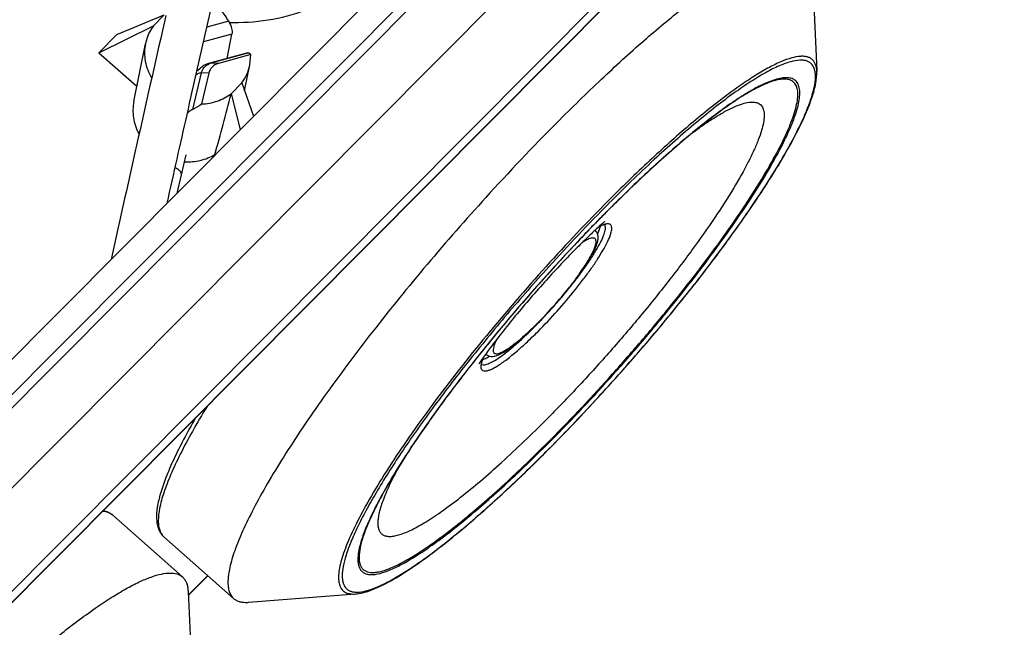
# Model space of a CAD drawing. Units: millimetres. Extents: x 4 to 202, y 7 to 290.
# Drawn here: x 90 to 109, y 71 to 82 of the extents above; entities that cross this region are included whole.
import ezdxf

# ---------------------------------------------------------------- set-up
doc = ezdxf.new("R2010")
doc.units = ezdxf.units.MM
doc.header["$LTSCALE"] = 19.36
doc.layers.get('0').update_dxf_attribs({"linetype": 'CONTINUOUS'})
doc.layers.add('ALL_FEATURES', color=7, linetype='CONTINUOUS')

msp = doc.modelspace()

# ---------------------------------------------------------------- linework, layer by layer
at = {"color": 7, "linetype": 'CONTINUOUS'}
for p, q in [((105.161, 83.5323), (105.2527, 81.5206)), ((93.3982, 79.9527), (93.3104, 79.5756)), ((93.3104, 79.5756), (93.2291, 79.2263)), ((101.3101, 78.8885), (101.3059, 78.8842)), ((101.0849, 78.5366), (101.0919, 78.5303)), ((100.0071, 76.795), (100.0152, 76.8031)), ((100.012, 76.7905), (100.0198, 76.7983)), ((99.0321, 76.2135), (99.0392, 76.2073)), ((100.2136, 74.4253), (100.2177, 74.4294)), ((92.024, 73.186), (93.3331, 72.0292)), ((92.9858, 72.7822), (94.2949, 71.6254)), ((93.439, 71.7591), (93.5307, 69.7474)), ((94.576, 71.5535), (96.5837, 71.7101))]:
    msp.add_line(p, q, dxfattribs=at)
at = {"color": 9, "linetype": 'CONTINUOUS'}
for p, q in [((104.2387, 81.2723), (104.2355, 81.2708)), ((93.3108, 79.5771), (93.3104, 79.5756)), ((101.3088, 78.8896), (101.3048, 78.8855)), ((100.0118, 76.7883), (100.0196, 76.7964)), ((98.9998, 76.3131), (98.9651, 76.2701)), ((99.0122, 76.3285), (98.9998, 76.3131)), ((100.2123, 74.4265), (100.2165, 74.4307))]:
    msp.add_line(p, q, dxfattribs=at)
at = {"color": 7, "linetype": 'CONTINUOUS'}
for centre, radius, start, end in [((687.9726, -53.5881), 610.3309, 167.1095207, 167.5504079), ((130.5271, 50.5566), 42.5382, 135.14498, 137.75978), ((122.6286, 57.655), 30.0888, 135.12584, 135.58391), ((123.8973, 56.413), 31.8642, 135.58531, 136.71949), ((95.3519, 81.4444), 6.5794, 314.23297, 315.03582), ((95.1747, 81.6058), 6.8255, 314.35648, 315.13093), ((98.5426, 77.1136), 1.0952, 298.44948, 300.63669)]:
    msp.add_arc(centre, radius, start, end, dxfattribs=at)
at = {"color": 9, "linetype": 'CONTINUOUS'}
for centre, radius, start, end in [((125.851, 54.6624), 34.5666, 135.14682, 137.87132), ((121.7388, 58.5511), 28.8278, 134.53535, 135.12866), ((122.9577, 57.3369), 30.5483, 135.13827, 135.89418), ((124.3452, 55.9906), 32.4815, 136.02234, 136.7191), ((123.8432, 56.4741), 31.7845, 135.88842, 136.02128), ((101.0591, 78.4931), 0.0496, 48.83154, 60.24985), ((125.3248, 55.0672), 33.8277, 136.71813, 137.783), ((125.7257, 54.6973), 34.3732, 137.7753, 141.00124), ((93.3481, 83.2871), 9.308, 315.78728, 317.30201), ((93.8177, 82.8304), 8.653, 315.12766, 315.71149), ((122.5548, 57.2837), 30.2813, 141.17083, 142.50568), ((99.072, 76.2444), 0.0495, 216.72372, 228.46723)]:
    msp.add_arc(centre, radius, start, end, dxfattribs=at)
at = {"color": 7, "linetype": 'CONTINUOUS'}
for points, knots in [([(93.0464, 79.0428), (93.1699, 79.5962), (93.4255, 80.7339), (93.8162, 82.452), (94.2089, 84.1607), (94.5281, 85.5331), (94.7676, 86.5518), (94.9283, 87.2299), (95.0733, 87.8357), (95.2005, 88.3604), (95.3078, 88.7959), (95.3844, 89.0997), (95.4348, 89.2927), (95.463, 89.3975), (95.4841, 89.4725), (95.496, 89.5122), (95.5008, 89.5263)], [0, 0, 0, 0, 0.1579976, 0.3248674, 0.4909117, 0.6464729, 0.717446, 0.7824769, 0.8406153, 0.8910052, 0.9328885, 0.9655941, 0.9783024, 0.9884489, 0.9958519, 1, 1, 1, 1]), ([(100.372, 80.5594), (100.6463, 80.8349), (101.1821, 81.3574), (101.9736, 82.0783), (102.7088, 82.6947), (103.2842, 83.1285), (103.7047, 83.4088), (103.9804, 83.5746), (104.23, 83.7053), (104.4524, 83.8003), (104.6465, 83.8595), (104.8123, 83.8823), (104.951, 83.8677), (105.0265, 83.8277), (105.0551, 83.8024)], [0, 0, 0, 0, 0.1989021, 0.3828428, 0.5476424, 0.6896847, 0.7512578, 0.8061544, 0.8542, 0.8953399, 0.9297036, 0.9577371, 0.9804777, 1, 1, 1, 1]), ([(100.2177, 74.4294), (100.5426, 74.7559), (101.186, 75.4304), (102.1089, 76.474), (102.9729, 77.5284), (103.7389, 78.5458), (104.2898, 79.3565), (104.6519, 79.954), (104.8679, 80.3463), (105.0381, 80.6989), (105.1619, 81.0097), (105.2374, 81.2779), (105.2561, 81.4458), (105.2527, 81.5206)], [0, 0, 0, 0, 0.1571617, 0.3179374, 0.4752382, 0.6221485, 0.752329, 0.8094357, 0.8604819, 0.9050692, 0.9429565, 0.9744434, 1, 1, 1, 1]), ([(104.2398, 81.2619), (104.152, 81.2222), (103.9633, 81.122), (103.6677, 80.9349), (103.336, 80.698), (102.8277, 80.3004), (102.1402, 79.7002), (101.5946, 79.174), (101.3101, 78.8885)], [0, 0, 0, 0, 0.0763841, 0.1690811, 0.2771473, 0.3993402, 0.6805108, 1, 1, 1, 1]), ([(99.0347, 79.1524), (98.6593, 78.7397), (97.9327, 77.9109), (96.9163, 76.6625), (96.1446, 75.6339), (95.598, 74.8463), (95.2426, 74.3026), (94.9341, 73.7953), (94.6755, 73.3298), (94.4693, 72.9109), (94.3176, 72.543), (94.2327, 72.2675), (94.197, 72.0756), (94.1862, 71.955), (94.19, 71.8492), (94.2085, 71.7582), (94.2424, 71.6824), (94.2762, 71.6419), (94.2949, 71.6254)], [0, 0, 0, 0, 0.1836651, 0.362729, 0.5298562, 0.6068037, 0.6782957, 0.7436371, 0.8022192, 0.8535387, 0.8972301, 0.9331236, 0.9481894, 0.9614102, 0.9729151, 0.982922, 0.99178, 1, 1, 1, 1]), ([(101.2623, 78.6954), (101.2636, 78.6965), (101.2681, 78.7001), (101.2564, 78.6905), (101.2463, 78.6817), (101.2246, 78.663), (101.1907, 78.6332), (101.1357, 78.5837), (101.058, 78.5119), (100.9654, 78.4242), (100.8608, 78.3226), (100.7877, 78.25), (100.7496, 78.2117)], [0, 0, 0, 0, 0.007427, 0.0102603, 0.0468218, 0.0804294, 0.1239087, 0.2390535, 0.3885472, 0.5681237, 0.7735019, 1, 1, 1, 1]), ([(101.2741, 78.6416), (101.2745, 78.6415), (101.269, 78.6412), (101.2662, 78.6407), (101.2532, 78.6388), (101.2392, 78.6352), (101.2206, 78.6291), (101.1995, 78.6205), (101.1756, 78.6094), (101.159, 78.601), (101.1503, 78.5963)], [0, 0, 0, 0, 0.0100757, 0.059153, 0.1438008, 0.2603045, 0.405867, 0.5787947, 0.777435, 1, 1, 1, 1]), ([(100.0198, 76.7983), (100.1007, 76.8798), (100.26, 77.0481), (100.4862, 77.3079), (100.6934, 77.5673), (100.8463, 77.7788), (100.9498, 77.9376), (101.0134, 78.0441), (101.0654, 78.1414), (101.1053, 78.2294), (101.1331, 78.3095), (101.145, 78.3735), (101.1451, 78.4235), (101.1349, 78.4753), (101.1126, 78.5124), (101.0916, 78.5305)], [0, 0, 0, 0, 0.1622153, 0.3272851, 0.4863556, 0.6310017, 0.6956235, 0.7541374, 0.8060764, 0.8513691, 0.8905598, 0.9255548, 0.9427869, 0.9607454, 1, 1, 1, 1]), ([(101.1519, 78.514), (101.1504, 78.5103), (101.1443, 78.4949), (101.1379, 78.4796), (101.1328, 78.4681)], [0, 0, 0, 0, 0.2407826, 1, 1, 1, 1]), ([(101.1821, 78.6112), (101.1806, 78.6038), (101.1726, 78.5708), (101.1614, 78.5386), (101.1519, 78.514)], [0, 0, 0, 0, 0.2223659, 1, 1, 1, 1]), ([(100.6999, 78.2582), (100.2212, 77.75), (99.5325, 76.9725), (98.6794, 75.9156), (98.1065, 75.1552), (97.6115, 74.4425), (97.2616, 73.884), (97.0344, 73.4763), (96.8996, 73.2096), (96.7936, 72.9703), (96.7378, 72.8182), (96.7158, 72.7471)], [0, 0, 0, 0, 0.3064084, 0.455492, 0.5960923, 0.7242056, 0.8362089, 0.8851817, 0.9290009, 0.9673448, 1, 1, 1, 1]), ([(100.7496, 78.2117), (100.5516, 78.0129), (100.1552, 77.5928), (99.688, 77.0537), (99.3435, 76.6272), (99.1386, 76.3606), (98.9954, 76.1637), (98.9229, 76.0585), (98.8995, 76.0226)], [0, 0, 0, 0, 0.2933336, 0.6036527, 0.7455382, 0.8664703, 0.9551618, 1, 1, 1, 1]), ([(99.0395, 76.2071), (99.0531, 76.1953), (99.0838, 76.1774), (99.1337, 76.167), (99.1815, 76.1706), (99.2442, 76.1857), (99.3254, 76.2225), (99.4286, 76.2852), (99.5437, 76.3683), (99.6703, 76.4709), (99.8066, 76.5914), (99.899, 76.6791), (99.9465, 76.7255)], [0, 0, 0, 0, 0.0489462, 0.0941692, 0.1364586, 0.1780866, 0.2688013, 0.3771873, 0.5057941, 0.6540277, 0.8197645, 1, 1, 1, 1]), ([(99.2338, 76.4846), (99.2224, 76.461), (99.2028, 76.4172), (99.1813, 76.3557), (99.1705, 76.3048), (99.1702, 76.2645), (99.1832, 76.2332), (99.2119, 76.2174), (99.2492, 76.2182), (99.2948, 76.2306), (99.3498, 76.2552), (99.4138, 76.2916), (99.4863, 76.3396), (99.5992, 76.4228), (99.7538, 76.5523), (99.8768, 76.6672), (99.9415, 76.7302)], [0, 0, 0, 0, 0.0657036, 0.1199956, 0.1629217, 0.1953294, 0.2200213, 0.2432605, 0.2723265, 0.3111962, 0.3612444, 0.4227575, 0.495454, 0.5787749, 0.7738447, 1, 1, 1, 1]), ([(98.9809, 76.1411), (98.9724, 76.119), (98.9596, 76.0821), (98.952, 76.0435), (98.9513, 76.0282)], [0, 0, 0, 0, 0.6062853, 1, 1, 1, 1]), ([(98.9686, 76.1073), (98.9759, 76.1098), (99.0088, 76.1221), (99.0404, 76.1377), (99.0644, 76.1507)], [0, 0, 0, 0, 0.2214411, 1, 1, 1, 1]), ([(93.5807, 75.0156), (93.5029, 74.881), (93.3595, 74.6233), (93.1723, 74.2503), (93.0258, 73.9136), (92.9205, 73.6146), (92.8576, 73.3531), (92.8409, 73.1562), (92.8565, 73.0185), (92.882, 72.9282), (92.9237, 72.8472), (92.9634, 72.8019), (92.9858, 72.7822)], [0, 0, 0, 0, 0.1922859, 0.3644496, 0.5157476, 0.6459319, 0.7557625, 0.847722, 0.8883206, 0.9264371, 0.9631535, 1, 1, 1, 1]), ([(96.5837, 71.7101), (96.6283, 71.7136), (96.7232, 71.7303), (96.9325, 71.7959), (97.2287, 71.9383), (97.6198, 72.1786), (98.064, 72.4966), (98.555, 72.8878), (99.2907, 73.5239), (99.8415, 74.0515), (100.2136, 74.4253)], [0, 0, 0, 0, 0.0292938, 0.0628202, 0.1433807, 0.2436099, 0.3632346, 0.5008864, 0.654579, 1, 1, 1, 1]), ([(92.024, 73.186), (91.9991, 73.208), (91.9427, 73.245), (91.8788, 73.2657), (91.8462, 73.2726)], [0, 0, 0, 0, 0.4992701, 1, 1, 1, 1]), ([(88.65, 68.7861), (88.9243, 69.0616), (89.4601, 69.5841), (90.2516, 70.305), (90.9868, 70.9215), (91.5622, 71.3552), (91.9827, 71.6355), (92.2584, 71.8013), (92.508, 71.932), (92.7304, 72.0271), (92.9245, 72.0862), (93.0903, 72.109), (93.229, 72.0945), (93.3045, 72.0544), (93.3331, 72.0292)], [0, 0, 0, 0, 0.1989021, 0.3828428, 0.5476424, 0.6896847, 0.7512578, 0.8061544, 0.8542, 0.8953399, 0.9297036, 0.9577371, 0.9804777, 1, 1, 1, 1]), ([(93.3331, 72.0292), (93.3495, 72.0147), (93.3793, 71.9804), (93.4115, 71.9171), (93.432, 71.842), (93.4377, 71.7878), (93.439, 71.7591)], [0, 0, 0, 0, 0.2197543, 0.4527547, 0.7101195, 1, 1, 1, 1]), ([(94.2949, 71.6254), (94.3112, 71.611), (94.349, 71.5855), (94.4158, 71.5614), (94.4928, 71.5502), (94.5473, 71.5513), (94.576, 71.5535)], [0, 0, 0, 0, 0.2197528, 0.4527544, 0.7101124, 1, 1, 1, 1])]:
    msp.add_open_spline(points, degree=3, knots=knots, dxfattribs=at)
at = {"color": 9, "linetype": 'CONTINUOUS'}
for points, knots in [([(105.2527, 81.5206), (105.2507, 81.5644), (105.2411, 81.6278), (105.205, 81.7001), (105.1696, 81.7417), (105.125, 81.7727), (105.0716, 81.7931), (105.0101, 81.803), (104.9112, 81.8024), (104.7662, 81.7726), (104.5716, 81.7004), (104.3471, 81.59), (104.0944, 81.4419), (103.8152, 81.257), (103.5116, 81.0367), (103.1862, 80.7826), (102.7108, 80.3883), (102.0835, 79.8256), (101.5865, 79.3429), (101.3306, 79.0858)], [0, 0, 0, 0, 0.0260477, 0.0371886, 0.0476826, 0.0581431, 0.0691882, 0.0813443, 0.0950019, 0.127751, 0.1686808, 0.218185, 0.2762724, 0.3427324, 0.4171974, 0.4991945, 0.5881617, 0.7843527, 1, 1, 1, 1]), ([(100.2165, 74.4307), (100.5125, 74.728), (101.1002, 75.3418), (101.949, 76.2922), (102.7543, 77.2586), (103.4851, 78.204), (104.0265, 78.968), (104.399, 79.5426), (104.6342, 79.9315), (104.8326, 80.2897), (104.9924, 80.6137), (105.1124, 80.9004), (105.1917, 81.1475), (105.2259, 81.3293), (105.2284, 81.4524), (105.2172, 81.547), (105.184, 81.63), (105.1248, 81.6859), (105.0708, 81.7137), (105.0068, 81.7286), (104.9016, 81.7322), (104.744, 81.7008), (104.5308, 81.62), (104.2819, 81.4935), (103.9997, 81.3222), (103.6864, 81.1073), (103.345, 80.8507), (102.8371, 80.4401), (102.1603, 79.8403), (101.6238, 79.3208), (101.3461, 79.042)], [0, 0, 0, 0, 0.091821, 0.1859284, 0.2788284, 0.3670664, 0.4473918, 0.4836661, 0.5169124, 0.5468509, 0.5732491, 0.595936, 0.6148243, 0.6299608, 0.6362138, 0.6416822, 0.6507962, 0.6549678, 0.659256, 0.6639418, 0.6692408, 0.6821818, 0.6987285, 0.7190661, 0.7431811, 0.7709508, 0.8021785, 0.8366129, 0.913876, 1, 1, 1, 1]), ([(100.2501, 74.6052), (100.6496, 75.0064), (101.2356, 75.629), (101.9854, 76.4864), (102.5272, 77.1383), (103.0341, 77.7821), (103.496, 78.4047), (103.9038, 78.9937), (104.2495, 79.5372), (104.5263, 80.0243), (104.7051, 80.3939), (104.8062, 80.6548), (104.8575, 80.8195), (104.8886, 80.964), (104.8995, 81.088), (104.8899, 81.1916), (104.8581, 81.2753), (104.8014, 81.3359), (104.7226, 81.3691), (104.6262, 81.3764), (104.5123, 81.3604), (104.3807, 81.3217), (104.2888, 81.284), (104.2398, 81.2619)], [0, 0, 0, 0, 0.1906261, 0.2877089, 0.3834507, 0.4759912, 0.5635415, 0.6444262, 0.7171266, 0.7803303, 0.8329951, 0.855159, 0.874489, 0.8910097, 0.9048399, 0.91625, 0.9257893, 0.9344164, 0.9434072, 0.9539002, 0.9666125, 0.9819214, 1, 1, 1, 1]), ([(100.2538, 74.583), (100.6589, 74.9899), (101.253, 75.6212), (102.0127, 76.4906), (102.5612, 77.1515), (103.0738, 77.8036), (103.5403, 78.4338), (103.9512, 79.0291), (104.2983, 79.5774), (104.5388, 80.0032), (104.6918, 80.3128), (104.7815, 80.5161), (104.8511, 80.7002), (104.9003, 80.8643), (104.9289, 81.0078), (104.9368, 81.1303), (104.9236, 81.2322), (104.8873, 81.3135), (104.8255, 81.3704), (104.7421, 81.3991), (104.6411, 81.4019), (104.5222, 81.3812), (104.3851, 81.3374), (104.2895, 81.2962), (104.2387, 81.2723)], [0, 0, 0, 0, 0.1911025, 0.2884087, 0.3843246, 0.4769624, 0.5645083, 0.6452658, 0.7177008, 0.7804918, 0.807937, 0.8326117, 0.8544482, 0.8734254, 0.8895785, 0.9030463, 0.9141368, 0.9234675, 0.9320839, 0.9412937, 0.9521842, 0.9654068, 0.9812965, 1, 1, 1, 1]), ([(104.2355, 81.2708), (104.1507, 81.2307), (103.9708, 81.1333), (103.6912, 80.9559), (103.3823, 80.7365), (102.9143, 80.3744), (102.2832, 79.8318), (101.7819, 79.3573), (101.5205, 79.1001)], [0, 0, 0, 0, 0.0806667, 0.1757345, 0.2846126, 0.4064509, 0.6845887, 1, 1, 1, 1]), ([(102.9389, 80.3838), (103.0108, 80.4366), (103.1489, 80.5348), (103.3503, 80.6659), (103.5341, 80.7727), (103.6991, 80.8544), (103.8445, 80.9107), (103.9698, 80.9415), (104.0754, 80.9466), (104.1498, 80.9264), (104.1942, 80.8953), (104.2303, 80.8549), (104.2594, 80.7833), (104.2671, 80.6777), (104.2518, 80.5494), (104.2135, 80.3979), (104.1525, 80.2239), (104.069, 80.0282), (103.9205, 79.7241), (103.6798, 79.3009), (103.3269, 78.7526), (102.9051, 78.155), (102.4252, 77.5236), (101.8993, 76.8747), (101.3411, 76.2253), (100.765, 75.592), (100.3705, 75.183), (100.1727, 74.9843)], [0, 0, 0, 0, 0.0306714, 0.0582506, 0.0826185, 0.1037044, 0.1215056, 0.1361338, 0.1479047, 0.1575248, 0.1619449, 0.1663671, 0.1760023, 0.1877972, 0.2024536, 0.2202852, 0.2414016, 0.2657996, 0.2934084, 0.3577313, 0.4330265, 0.517528, 0.6091746, 0.7056906, 0.804659, 0.9035884, 1, 1, 1, 1]), ([(93.1976, 79.7175), (93.2159, 79.7068), (93.2482, 79.6855), (93.2865, 79.6497), (93.3097, 79.6137), (93.3129, 79.5879), (93.3108, 79.5771)], [0, 0, 0, 0, 0.3348234, 0.6099686, 0.826105, 1, 1, 1, 1]), ([(101.3306, 79.0858), (100.933, 78.6865), (100.1517, 77.8604), (99.0519, 76.5876), (98.2049, 75.5109), (97.6042, 74.677), (97.2188, 74.104), (96.8923, 73.5758), (96.6299, 73.1012), (96.4595, 72.7398), (96.3616, 72.4828), (96.3105, 72.3185), (96.2778, 72.1726), (96.2636, 72.0455), (96.2681, 71.9372), (96.2921, 71.8475), (96.3374, 71.7774), (96.4044, 71.7303), (96.4893, 71.7077), (96.5508, 71.7076), (96.5837, 71.7101)], [0, 0, 0, 0, 0.1818606, 0.3667521, 0.5426896, 0.6237209, 0.6983715, 0.765481, 0.8240524, 0.8733003, 0.8942675, 0.9127574, 0.9287886, 0.9424472, 0.9539209, 0.9635768, 0.9720597, 0.9803163, 0.9893681, 1, 1, 1, 1]), ([(100.0143, 76.6384), (100.1376, 76.7622), (100.3779, 77.018), (100.6597, 77.3497), (100.8686, 77.6173), (101.0081, 77.8075), (101.1298, 77.9861), (101.2312, 78.1495), (101.3102, 78.2941), (101.3592, 78.4025), (101.3846, 78.4777), (101.396, 78.524), (101.4009, 78.5638), (101.3994, 78.5971), (101.3909, 78.6241), (101.3745, 78.6441), (101.3507, 78.6553), (101.3214, 78.6581), (101.2865, 78.6535), (101.2275, 78.6361), (101.1824, 78.6142), (101.1508, 78.5971)], [0, 0, 0, 0, 0.1928116, 0.3873597, 0.4802484, 0.5676213, 0.6477008, 0.7188899, 0.779835, 0.8295162, 0.849956, 0.8674444, 0.8820769, 0.8941, 0.9040235, 0.9128019, 0.9217831, 0.9322366, 0.9449706, 0.960409, 1, 1, 1, 1]), ([(101.279, 78.6126), (101.2784, 78.6154), (101.2757, 78.6257), (101.2709, 78.6356), (101.2662, 78.6418)], [0, 0, 0, 0, 0.270268, 1, 1, 1, 1]), ([(100.5483, 77.3868), (100.6572, 77.5189), (100.8098, 77.7142), (100.9908, 77.9733), (101.1, 78.1447), (101.1853, 78.2964), (101.2449, 78.4247), (101.2752, 78.5171), (101.2828, 78.5771), (101.2813, 78.6019), (101.279, 78.6126)], [0, 0, 0, 0, 0.3550967, 0.5140519, 0.6556238, 0.7767122, 0.8749373, 0.949, 0.9771644, 1, 1, 1, 1]), ([(100.0152, 76.8031), (100.1168, 76.9051), (100.3141, 77.1157), (100.5445, 77.3888), (100.7137, 77.6081), (100.8249, 77.7625), (100.9202, 77.906), (100.9975, 78.0353), (101.0551, 78.1474), (101.0918, 78.2398), (101.1068, 78.305), (101.1046, 78.3454), (101.0971, 78.3673), (101.0826, 78.383), (101.062, 78.3908), (101.0367, 78.3916), (100.9924, 78.3834), (100.9252, 78.3546), (100.8713, 78.3228), (100.8412, 78.3034)], [0, 0, 0, 0, 0.1947459, 0.3905253, 0.4832525, 0.5697043, 0.6479643, 0.7163399, 0.7734515, 0.81836, 0.8508575, 0.8628775, 0.87274, 0.8815413, 0.8907956, 0.9018191, 0.9153992, 0.9514666, 1, 1, 1, 1]), ([(100.215, 77.8496), (99.9497, 77.5568), (99.4334, 76.9683), (98.7024, 76.0796), (98.0377, 75.2129), (97.4607, 74.3963), (97.0513, 73.754), (96.7845, 73.2839), (96.6256, 72.9751), (96.5, 72.6969), (96.4086, 72.4513), (96.3519, 72.2401), (96.3323, 72.0849), (96.3379, 71.9802), (96.3542, 71.8987), (96.3904, 71.8282), (96.447, 71.7812), (96.4976, 71.7574), (96.5567, 71.7443), (96.6523, 71.7405), (96.7939, 71.7657), (96.9847, 71.833), (97.2059, 71.939), (97.4558, 72.0832), (97.7327, 72.2647), (98.0344, 72.4822), (98.3585, 72.734), (98.833, 73.1262), (99.4597, 73.6875), (99.9564, 74.1695), (100.2123, 74.4265)], [0, 0, 0, 0, 0.0983089, 0.1947269, 0.2862328, 0.3699837, 0.4434275, 0.4756019, 0.5044421, 0.5297774, 0.5514941, 0.5695671, 0.5841117, 0.5901781, 0.5955489, 0.6047656, 0.6091207, 0.61364, 0.6185649, 0.6240814, 0.6373383, 0.6540171, 0.6743166, 0.6982562, 0.7257537, 0.756657, 0.7907674, 0.8278465, 0.9097818, 1, 1, 1, 1]), ([(98.9453, 76.0241), (98.9424, 76.0077), (98.9392, 75.9782), (98.9447, 75.9378), (98.9644, 75.9079), (98.9977, 75.8941), (99.0394, 75.8951), (99.09, 75.9081), (99.1499, 75.9331), (99.219, 75.97), (99.2967, 76.0185), (99.4174, 76.1029), (99.5835, 76.2351), (99.795, 76.4232), (99.9396, 76.5634), (100.0143, 76.6384)], [0, 0, 0, 0, 0.0349056, 0.0618764, 0.0839015, 0.1062707, 0.1340703, 0.1700148, 0.2151828, 0.2698485, 0.3339155, 0.4070308, 0.5782499, 0.7781625, 1, 1, 1, 1]), ([(98.9596, 76.0161), (98.9777, 76.0094), (99.0119, 76.0108), (99.0578, 76.0229), (99.1207, 76.0475), (99.2114, 76.0972), (99.3326, 76.1788), (99.4706, 76.2851), (99.6827, 76.4651), (99.8419, 76.617), (99.9499, 76.7255)], [0, 0, 0, 0, 0.046638, 0.0780276, 0.1155091, 0.2092182, 0.3275099, 0.4686236, 0.6299275, 1, 1, 1, 1]), ([(98.951, 76.0512), (98.9504, 76.0488), (98.9483, 76.0399), (98.9464, 76.0308), (98.9453, 76.0241)], [0, 0, 0, 0, 0.2598157, 1, 1, 1, 1]), ([(98.9635, 76.0945), (98.9623, 76.0907), (98.9577, 76.0764), (98.9536, 76.0619), (98.951, 76.0512)], [0, 0, 0, 0, 0.2627645, 1, 1, 1, 1]), ([(98.9818, 76.1447), (98.98, 76.1404), (98.9736, 76.1238), (98.9676, 76.107), (98.9635, 76.0945)], [0, 0, 0, 0, 0.261659, 1, 1, 1, 1]), ([(98.9412, 76.027), (98.9452, 76.0235), (98.9513, 76.0195), (98.9579, 76.0168), (98.9596, 76.0161)], [0, 0, 0, 0, 0.7420771, 1, 1, 1, 1]), ([(98.5292, 75.7154), (98.3045, 75.4223), (97.8925, 74.8627), (97.429, 74.1651), (97.1261, 73.6532), (96.9463, 73.3182), (96.8051, 73.0183), (96.7313, 72.8274), (96.7025, 72.7382)], [0, 0, 0, 0, 0.3161048, 0.5945867, 0.7163965, 0.8250981, 0.9198284, 1, 1, 1, 1]), ([(93.7949, 75.2298), (93.7005, 75.0752), (93.5263, 74.7793), (93.2971, 74.3515), (93.1159, 73.9669), (92.984, 73.629), (92.9024, 73.3408), (92.8744, 73.1305), (92.883, 72.9908), (92.9025, 72.9064), (92.9358, 72.8358), (92.968, 72.7979), (92.9858, 72.7822)], [0, 0, 0, 0, 0.2026272, 0.3839712, 0.5426929, 0.6778639, 0.7891549, 0.877264, 0.9134458, 0.9451735, 0.9735174, 1, 1, 1, 1]), ([(97.415, 74.1245), (97.3525, 74.0122), (97.2423, 73.8027), (97.1113, 73.5066), (97.0386, 73.2871), (97.0094, 73.1367), (97.0019, 73.0447), (97.0075, 72.9658), (97.0266, 72.9001), (97.0603, 72.848), (97.1088, 72.8117), (97.17, 72.792), (97.2427, 72.7879), (97.3267, 72.7986), (97.4639, 72.8348), (97.6631, 72.9209), (97.9295, 73.0723), (98.2351, 73.2773), (98.5753, 73.5334), (98.9455, 73.8371), (99.4903, 74.3163), (99.898, 74.7084), (100.1727, 74.9843)], [0, 0, 0, 0, 0.0732104, 0.1347749, 0.1842603, 0.2045158, 0.2219082, 0.2366875, 0.249304, 0.2605147, 0.2713948, 0.2831159, 0.2966233, 0.3125252, 0.331172, 0.3773035, 0.4355436, 0.5055923, 0.5867442, 0.6780232, 0.7782459, 1, 1, 1, 1]), ([(96.7025, 72.7382), (96.6788, 72.665), (96.6425, 72.5325), (96.6243, 72.3705), (96.6357, 72.2647), (96.6548, 72.2019), (96.6855, 72.1504), (96.728, 72.1114), (96.7815, 72.0855), (96.845, 72.0727), (96.918, 72.0722), (97.036, 72.089), (97.2079, 72.1445), (97.4379, 72.2527), (97.7025, 72.4066), (97.999, 72.6046), (98.3244, 72.8451), (98.6755, 73.1256), (99.0486, 73.4435), (99.5845, 73.9256), (99.985, 74.313), (100.2538, 74.583)], [0, 0, 0, 0, 0.0455039, 0.0810368, 0.0954853, 0.1081383, 0.1195483, 0.1304728, 0.1417732, 0.1542296, 0.1684235, 0.1847344, 0.2245152, 0.2745122, 0.3348379, 0.405222, 0.4851521, 0.5739496, 0.6708011, 0.7747762, 1, 1, 1, 1]), ([(96.7158, 72.7472), (96.6938, 72.6764), (96.6607, 72.5486), (96.6465, 72.3924), (96.6606, 72.291), (96.6815, 72.2311), (96.7138, 72.1824), (96.7739, 72.1325), (96.8574, 72.1115), (96.9492, 72.1133), (97.0675, 72.1321), (97.2387, 72.1894), (97.4677, 72.2987), (97.7302, 72.4527), (98.0239, 72.6498), (98.3459, 72.8885), (98.6928, 73.1663), (99.0611, 73.4805), (99.5898, 73.9566), (99.9849, 74.3388), (100.2501, 74.6052)], [0, 0, 0, 0, 0.0443601, 0.0789119, 0.0929718, 0.1053366, 0.1165882, 0.1275026, 0.1514351, 0.1659041, 0.1825145, 0.222898, 0.2734388, 0.3342182, 0.4049556, 0.4851376, 0.5740901, 0.6710076, 0.7749719, 1, 1, 1, 1]), ([(91.9799, 73.2174), (91.9694, 73.2233), (91.923, 73.2456), (91.8714, 73.2556), (91.8322, 73.2585)], [0, 0, 0, 0, 0.233093, 1, 1, 1, 1])]:
    msp.add_open_spline(points, degree=3, knots=knots, dxfattribs=at)
msp.add_open_spline([(92.024, 73.186), (92.0105, 73.1979), (91.9956, 73.2085), (91.9799, 73.2174)], degree=3, dxfattribs=at)
at = {"layer": 'ALL_FEATURES', "color": 7, "linetype": 'CONTINUOUS'}
for p, q in [((108.7756, 90.487), (79.3032, 60.8856)), ((104.1812, 90.2312), (81.2029, 67.1524)), ((107.0845, 88.5765), (80.8756, 62.253)), ((104.8948, 88.532), (81.115, 64.6481)), ((92.1014, 82.2086), (92.9889, 82.5772)), ((92.9889, 82.5772), (92.7879, 82.3754)), ((91.7601, 81.8658), (92.7879, 82.3754)), ((92.1014, 82.2086), (91.7601, 81.8658)), ((94.1708, 81.7628), (94.2629, 82.2195)), ((92.42, 80.9511), (92.6387, 82.0357)), ((91.7601, 81.8658), (92.478, 81.2387)), ((94.5611, 81.8696), (93.8212, 81.6671)), ((94.616, 81.8334), (94.0079, 81.667)), ((94.5623, 81.87), (94.5806, 81.8665)), ((94.5988, 81.639), (94.616, 81.8334)), ((93.822, 81.6673), (93.7397, 81.6344)), ((94.5015, 81.1559), (94.5992, 81.6404)), ((93.8282, 81.4865), (93.6933, 80.9067)), ((94.45, 81.3008), (94.249, 81.0989)), ((94.45, 81.3008), (94.671, 80.6795)), ((94.249, 81.0989), (94.4175, 80.4249)), ((93.8112, 72.0528), (93.4425, 71.6825))]:
    msp.add_line(p, q, dxfattribs=at)
at = {"layer": 'ALL_FEATURES', "color": 9, "linetype": 'CONTINUOUS'}
for p, q in [((81.3027, 66.5867), (104.7906, 90.1773)), ((104.891, 90.0292), (81.403, 66.4386)), ((80.8832, 62.268), (107.0921, 88.5915)), ((94.2022, 82.459), (93.7929, 82.347)), ((94.2629, 82.2195), (93.7307, 82.0739)), ((94.5806, 81.8665), (93.8637, 81.6702)), ((93.822, 81.6673), (93.8209, 81.667)), ((93.8637, 81.6702), (93.822, 81.6673)), ((94.0079, 81.667), (93.8637, 81.6702)), ((93.6839, 81.4897), (93.5249, 80.8061)), ((93.8282, 81.4865), (93.6839, 81.4897)), ((93.4423, 71.6884), (93.8079, 72.0557))]:
    msp.add_line(p, q, dxfattribs=at)
at = {"layer": 'ALL_FEATURES', "color": 7, "linetype": 'CONTINUOUS'}
msp.add_lwpolyline([(93.7397, 81.6344), (93.6234, 81.5343), (93.6171, 81.5207)], dxfattribs=at)
at = {"layer": 'ALL_FEATURES', "color": 9, "linetype": 'CONTINUOUS'}
msp.add_arc((93.9396, 81.4272), 0.2546, 107.36034, 115.9956, dxfattribs=at)
at = {"layer": 'ALL_FEATURES', "color": 7, "linetype": 'CONTINUOUS'}
for centre, major_axis, ratio, start_param, end_param in [((93.5145, 81.32), (-0.0102, 1.6392), 0.5873329, -0.8061959, -0.6164533), ((93.5776, 81.6331), (1.0503, 0.1715), 0.2479549, 0.1153614, 0.263278), ((94.147, 81.3767), (0.2871, -0.1849), 0.8281359, 2.5022887, 3.4295839), ((93.9321, 83.391), (2.7262, 11.0426), 0.0767348, -1.8679362, -1.7609026), ((93.5776, 81.6331), (1.0583, 0.9086), 0.467367, -1.9986509, -1.8507343)]:
    msp.add_ellipse(centre, major_axis=major_axis, ratio=ratio, start_param=start_param, end_param=end_param, dxfattribs=at)
at = {"layer": 'ALL_FEATURES', "color": 9, "linetype": 'CONTINUOUS'}
for points, knots in [([(94.2021, 82.4392), (94.6944, 82.4235), (95.6828, 82.5761), (96.7439, 83.2255), (97.3651, 83.9522), (97.7005, 84.5756), (97.8916, 85.2531), (97.9179, 85.7218), (97.9057, 85.9541)], [0, 0, 0, 0, 0.2582433, 0.5098796, 0.6336874, 0.756174, 0.878049, 1, 1, 1, 1]), ([(93.6839, 81.4897), (93.6966, 81.5257), (93.7344, 81.5924), (93.7951, 81.64), (93.828, 81.6561)], [0, 0, 0, 0, 0.5097111, 1, 1, 1, 1]), ([(93.6839, 81.4897), (93.6739, 81.4884), (93.6389, 81.482), (93.6045, 81.4657), (93.5867, 81.4474)], [0, 0, 0, 0, 0.284439, 1, 1, 1, 1])]:
    msp.add_open_spline(points, degree=3, knots=knots, dxfattribs=at)
at = {"layer": 'ALL_FEATURES', "color": 7, "linetype": 'CONTINUOUS'}
for points, knots in [([(92.7879, 82.3754), (92.7696, 82.3501), (92.7021, 82.2458), (92.6571, 82.1269), (92.6387, 82.0359)], [0, 0, 0, 0, 0.2515792, 1, 1, 1, 1]), ([(94.2022, 82.459), (94.2263, 82.4168), (94.2597, 82.3397), (94.2698, 82.2537), (94.2629, 82.2195)], [0, 0, 0, 0, 0.582202, 1, 1, 1, 1]), ([(92.6387, 82.0359), (92.6172, 81.9293), (92.615, 81.7038), (92.6959, 81.4938), (92.7529, 81.3988)], [0, 0, 0, 0, 0.4955267, 1, 1, 1, 1]), ([(93.6933, 80.9067), (93.7933, 80.911), (93.9911, 80.9479), (94.17, 81.0408), (94.249, 81.0989)], [0, 0, 0, 0, 0.5048133, 1, 1, 1, 1]), ([(92.42, 80.9514), (92.3998, 80.8515), (92.3953, 80.6412), (92.4636, 80.4427), (92.5128, 80.3517)], [0, 0, 0, 0, 0.4961519, 1, 1, 1, 1]), ([(93.5249, 80.8061), (93.5142, 80.8002), (93.477, 80.7787), (93.442, 80.7521), (93.4221, 80.7285)], [0, 0, 0, 0, 0.28346, 1, 1, 1, 1]), ([(93.3693, 79.8228), (93.4695, 79.8172), (93.6707, 79.8342), (93.8589, 79.9083), (93.9441, 79.9579)], [0, 0, 0, 0, 0.5040907, 1, 1, 1, 1])]:
    msp.add_open_spline(points, degree=3, knots=knots, dxfattribs=at)
msp.add_open_spline([(94.45, 81.3008), (94.5222, 81.4006), (94.5744, 81.5183), (94.5989, 81.639)], degree=3, dxfattribs=at)

doc.saveas('drawing.dxf')
